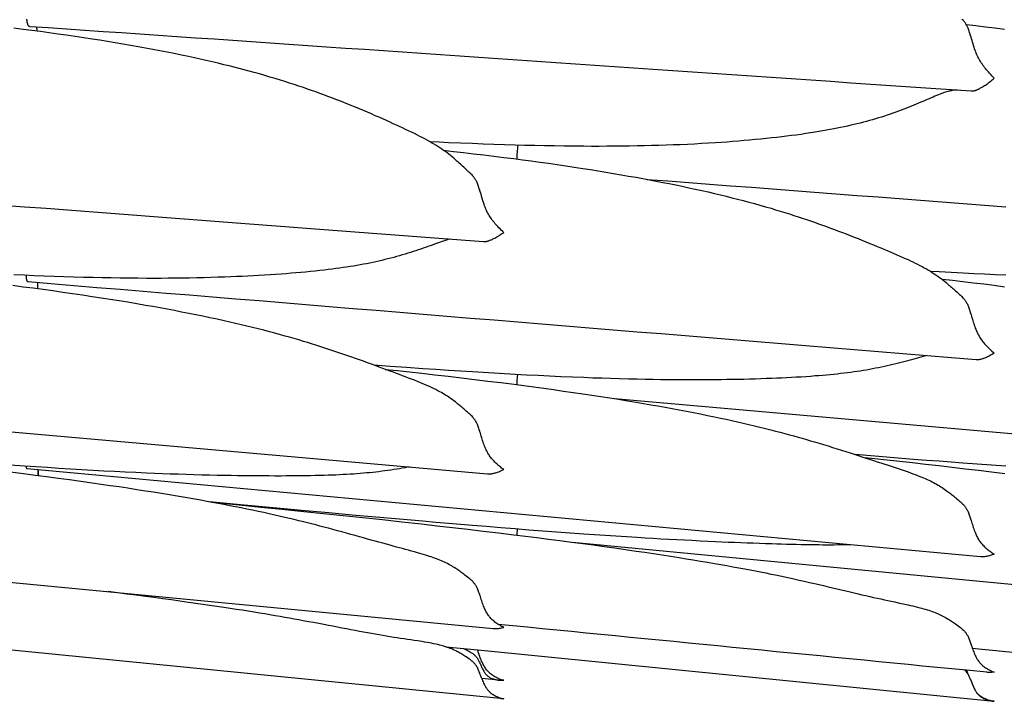
# Model space of a CAD drawing. Units: millimetres. Extents: x 0 to 864, y -76 to 197.
# Drawn here: x 575 to 594, y -38 to -25 of the extents above; entities that cross this region are included whole.
import ezdxf

# ---------------------------------------------------------------- set-up
doc = ezdxf.new("R2010")
doc.units = ezdxf.units.MM
doc.layers.add('Make2D$Visible$Curves', color=7, linetype='Continuous', lineweight=30)

msp = doc.modelspace()

# ---------------------------------------------------------------- linework, layer by layer
at = {"layer": 'Make2D$Visible$Curves', "color": 18, "lineweight": 30, "true_color": 0x000000}
msp.add_line((585.009, -27.415), (585.009, -27.415), dxfattribs=at)
for points in [[(575.083, -24.922), (575.084, -24.936), (575.085, -24.948), (575.087, -24.961), (575.089, -24.972), (575.091, -24.984), (575.093, -24.994), (575.095, -25.004), (575.098, -25.013), (575.1, -25.021), (575.103, -25.029), (575.106, -25.036), (575.11, -25.042), (575.11, -25.042), (575.113, -25.047), (575.116, -25.051), (575.12, -25.055), (575.124, -25.058), (575.127, -25.061), (575.131, -25.063), (575.135, -25.065), (575.14, -25.066), (575.144, -25.067), (575.148, -25.067), (575.148, -25.067), (575.508, -25.092), (575.868, -25.117), (576.229, -25.142), (576.591, -25.166), (576.954, -25.191), (577.317, -25.216), (577.681, -25.241), (578.046, -25.266), (578.412, -25.291), (578.779, -25.316), (579.146, -25.342), (579.515, -25.367), (579.884, -25.392), (580.253, -25.417), (580.624, -25.443), (580.995, -25.468), (581.367, -25.494), (581.74, -25.519), (582.114, -25.545), (582.489, -25.571), (582.864, -25.596), (583.24, -25.622), (583.617, -25.648), (583.995, -25.674), (584.373, -25.7), (584.752, -25.726), (585.133, -25.752), (585.513, -25.778), (585.895, -25.804), (586.277, -25.831), (586.661, -25.857), (587.045, -25.883), (587.43, -25.91), (587.815, -25.936), (588.202, -25.963), (588.589, -25.989), (588.977, -26.016), (589.366, -26.042), (589.755, -26.069), (590.145, -26.096), (590.537, -26.123), (590.929, -26.15), (591.321, -26.177), (591.715, -26.204), (592.109, -26.231), (592.504, -26.258), (592.9, -26.285), (593.297, -26.312), (593.694, -26.339), (593.694, -26.339), (593.702, -26.34), (593.711, -26.34), (593.719, -26.34), (593.728, -26.339), (593.737, -26.338), (593.747, -26.336), (593.757, -26.334), (593.757, -26.334), (593.767, -26.332), (593.777, -26.329), (593.787, -26.325), (593.797, -26.322), (593.808, -26.317), (593.819, -26.313), (593.83, -26.307), (593.842, -26.302), (593.854, -26.296), (593.867, -26.289), (593.88, -26.282), (593.893, -26.274), (593.907, -26.266), (593.921, -26.257), (593.921, -26.257), (593.939, -26.246), (593.957, -26.235), (593.975, -26.223), (593.993, -26.21), (594.012, -26.197), (594.031, -26.184), (594.031, -26.184), (594.05, -26.169), (594.07, -26.155), (594.09, -26.139), (594.109, -26.124), (594.129, -26.107), (594.149, -26.091), (594.149, -26.091), (594.125, -26.067), (594.102, -26.043), (594.078, -26.018), (594.055, -25.992), (594.032, -25.966), (594.032, -25.966), (594.013, -25.945), (593.995, -25.923), (593.977, -25.9), (593.959, -25.878), (593.942, -25.855), (593.925, -25.831), (593.925, -25.831), (593.909, -25.808), (593.893, -25.785), (593.878, -25.761), (593.864, -25.737), (593.85, -25.713), (593.837, -25.689), (593.837, -25.689), (593.825, -25.665), (593.814, -25.641), (593.803, -25.617), (593.793, -25.593), (593.783, -25.568), (593.774, -25.544), (593.774, -25.544), (593.762, -25.511), (593.751, -25.478), (593.741, -25.445), (593.731, -25.413), (593.721, -25.38), (593.712, -25.347), (593.702, -25.315), (593.692, -25.282), (593.683, -25.249), (593.683, -25.249), (593.676, -25.228), (593.67, -25.207), (593.663, -25.186), (593.656, -25.165), (593.648, -25.144), (593.64, -25.123), (593.631, -25.102), (593.631, -25.102), (593.625, -25.088), (593.618, -25.074), (593.612, -25.06), (593.604, -25.047), (593.596, -25.033), (593.588, -25.019), (593.579, -25.006), (593.57, -24.992), (593.56, -24.979), (593.55, -24.966), (593.539, -24.953), (593.539, -24.953), (593.525, -24.938), (593.51, -24.923)], [(574.623, -28.589), (575.045, -28.622), (575.468, -28.654), (575.892, -28.686), (576.316, -28.718), (576.741, -28.751), (577.167, -28.783), (577.593, -28.816), (578.02, -28.848), (578.448, -28.881), (578.877, -28.914), (579.307, -28.946), (579.737, -28.979), (580.168, -29.012), (580.6, -29.045), (581.033, -29.078), (581.466, -29.111), (581.901, -29.144), (582.336, -29.177), (582.771, -29.21), (583.208, -29.244), (583.645, -29.277), (584.083, -29.31), (584.083, -29.31), (584.091, -29.311), (584.091, -29.311), (584.1, -29.311), (584.11, -29.31), (584.12, -29.309), (584.131, -29.308), (584.141, -29.306), (584.152, -29.304), (584.164, -29.301), (584.176, -29.297), (584.188, -29.293), (584.2, -29.289), (584.213, -29.284), (584.227, -29.278), (584.24, -29.272), (584.255, -29.266), (584.255, -29.266), (584.272, -29.257), (584.29, -29.248), (584.308, -29.239), (584.327, -29.229), (584.345, -29.218), (584.364, -29.207), (584.364, -29.207), (584.384, -29.195), (584.403, -29.183), (584.423, -29.17), (584.443, -29.156), (584.463, -29.142), (584.483, -29.128), (584.483, -29.128), (584.459, -29.106), (584.435, -29.084), (584.412, -29.061), (584.389, -29.037), (584.366, -29.013), (584.366, -29.013), (584.347, -28.993), (584.329, -28.972), (584.31, -28.951), (584.293, -28.929), (584.275, -28.908), (584.258, -28.885), (584.258, -28.885), (584.242, -28.863), (584.227, -28.841), (584.212, -28.818), (584.198, -28.795), (584.184, -28.772), (584.171, -28.748), (584.171, -28.748), (584.159, -28.725), (584.147, -28.701), (584.137, -28.677), (584.126, -28.654), (584.117, -28.629), (584.108, -28.605), (584.108, -28.605), (584.096, -28.573), (584.085, -28.54), (584.074, -28.507), (584.064, -28.475), (584.055, -28.442), (584.045, -28.409), (584.036, -28.376), (584.026, -28.343), (584.016, -28.31), (584.016, -28.31), (584.01, -28.289), (584.003, -28.268), (583.996, -28.246), (583.989, -28.225), (583.981, -28.204), (583.973, -28.183), (583.965, -28.162), (583.965, -28.162), (583.958, -28.148), (583.952, -28.134), (583.945, -28.12), (583.938, -28.106), (583.93, -28.092), (583.922, -28.079), (583.913, -28.065), (583.904, -28.052), (583.894, -28.038), (583.884, -28.025), (583.873, -28.013), (583.873, -28.013), (583.859, -27.997), (583.844, -27.982), (583.829, -27.967), (583.813, -27.952), (583.798, -27.938), (583.798, -27.938), (583.771, -27.913), (583.745, -27.888), (583.718, -27.864), (583.718, -27.864), (583.696, -27.843), (583.673, -27.823), (583.651, -27.803), (583.629, -27.783), (583.608, -27.763), (583.585, -27.743), (583.563, -27.723), (583.563, -27.723), (583.532, -27.695), (583.5, -27.668), (583.468, -27.641), (583.436, -27.615), (583.404, -27.589), (583.404, -27.589), (583.369, -27.562), (583.334, -27.536), (583.298, -27.511), (583.262, -27.486), (583.225, -27.461), (583.225, -27.461), (583.185, -27.435), (583.144, -27.409), (583.103, -27.384), (583.061, -27.36), (583.019, -27.335), (583.019, -27.335), (582.973, -27.31), (582.927, -27.284), (582.88, -27.26), (582.832, -27.235), (582.785, -27.211), (582.785, -27.211), (582.727, -27.182), (582.669, -27.153), (582.61, -27.125), (582.551, -27.097), (582.491, -27.069), (582.431, -27.042), (582.37, -27.014), (582.308, -26.986), (582.247, -26.958), (582.247, -26.958), (582.174, -26.926), (582.101, -26.893), (582.027, -26.86), (581.953, -26.828), (581.953, -26.828), (581.876, -26.794), (581.798, -26.761), (581.72, -26.727), (581.641, -26.694), (581.641, -26.694), (581.565, -26.662), (581.489, -26.631), (581.412, -26.6), (581.335, -26.569), (581.257, -26.538), (581.178, -26.507), (581.099, -26.477), (581.02, -26.447), (580.94, -26.417), (580.94, -26.417), (580.86, -26.388), (580.779, -26.359), (580.699, -26.33), (580.617, -26.302), (580.536, -26.274), (580.536, -26.274), (580.446, -26.244), (580.356, -26.214), (580.265, -26.185), (580.174, -26.156), (580.083, -26.127), (580.083, -26.127), (579.981, -26.096), (579.878, -26.066), (579.775, -26.036), (579.671, -26.006), (579.567, -25.978), (579.567, -25.978), (579.469, -25.951), (579.37, -25.924), (579.271, -25.899), (579.171, -25.873), (579.072, -25.848), (578.971, -25.823), (578.971, -25.823), (578.856, -25.795), (578.739, -25.768), (578.623, -25.741), (578.506, -25.715), (578.389, -25.689), (578.271, -25.664), (578.271, -25.664), (578.132, -25.634), (577.992, -25.605), (577.851, -25.577), (577.71, -25.55), (577.569, -25.523), (577.428, -25.496), (577.428, -25.496), (577.279, -25.469), (577.129, -25.443), (576.979, -25.417), (576.829, -25.391), (576.679, -25.366), (576.528, -25.342), (576.378, -25.318), (576.378, -25.318), (576.208, -25.292), (576.039, -25.267), (575.869, -25.242), (575.699, -25.218), (575.529, -25.194), (575.359, -25.171), (575.188, -25.149), (575.017, -25.127), (575.017, -25.127), (574.829, -25.103)], [(575.295, -25.163), (575.294, -25.152), (575.292, -25.142), (575.291, -25.132), (575.289, -25.123), (575.287, -25.114), (575.285, -25.106), (575.283, -25.098), (575.281, -25.092), (575.278, -25.085), (575.278, -25.085), (575.276, -25.08), (575.273, -25.076)], [(594.35, -25.127), (594.162, -25.103), (593.974, -25.08), (593.786, -25.057), (593.598, -25.035)], [(587.31, -28.083), (587.72, -28.114), (588.13, -28.146), (588.541, -28.177), (588.953, -28.208), (589.366, -28.24), (589.779, -28.271), (590.194, -28.303), (590.609, -28.334), (591.024, -28.366), (591.441, -28.398), (591.858, -28.43), (592.276, -28.461), (592.695, -28.493), (593.115, -28.525), (593.535, -28.557), (593.956, -28.589), (594.378, -28.622)], [(594.35, -30.205), (594.146, -30.178), (593.941, -30.152), (593.737, -30.127), (593.532, -30.102), (593.327, -30.078), (593.122, -30.054)], [(567.334, -32.406), (584.166, -33.887), (584.166, -33.887), (584.178, -33.888), (584.189, -33.888), (584.202, -33.888), (584.214, -33.887), (584.227, -33.886), (584.241, -33.885), (584.255, -33.882), (584.255, -33.882), (584.272, -33.879), (584.29, -33.875), (584.308, -33.871), (584.327, -33.866), (584.345, -33.86), (584.364, -33.854), (584.364, -33.854), (584.384, -33.847), (584.403, -33.839), (584.423, -33.831), (584.443, -33.822), (584.463, -33.812), (584.483, -33.802), (584.483, -33.802), (584.463, -33.788), (584.443, -33.773), (584.424, -33.758), (584.404, -33.743), (584.385, -33.727), (584.366, -33.71), (584.366, -33.71), (584.347, -33.693), (584.329, -33.675), (584.311, -33.657), (584.293, -33.639), (584.275, -33.62), (584.258, -33.601), (584.258, -33.601), (584.245, -33.584), (584.231, -33.567), (584.218, -33.55), (584.206, -33.533), (584.194, -33.515), (584.182, -33.497), (584.171, -33.478), (584.171, -33.478), (584.159, -33.457), (584.148, -33.435), (584.137, -33.413), (584.127, -33.39), (584.117, -33.368), (584.108, -33.345), (584.108, -33.345), (584.097, -33.317), (584.087, -33.289), (584.077, -33.261), (584.068, -33.232), (584.059, -33.204), (584.051, -33.175), (584.042, -33.146), (584.034, -33.118), (584.025, -33.089), (584.016, -33.06), (584.016, -33.06), (584.01, -33.039), (584.003, -33.018), (583.996, -32.997), (583.989, -32.976), (583.981, -32.955), (583.973, -32.935), (583.965, -32.914), (583.965, -32.914), (583.958, -32.901), (583.952, -32.887), (583.945, -32.873), (583.938, -32.86), (583.93, -32.846), (583.922, -32.833), (583.913, -32.82), (583.904, -32.807), (583.894, -32.794), (583.884, -32.781), (583.873, -32.769), (583.873, -32.769), (583.859, -32.754), (583.844, -32.739), (583.829, -32.725), (583.813, -32.711), (583.798, -32.697), (583.798, -32.697), (583.771, -32.673), (583.745, -32.65), (583.718, -32.626), (583.718, -32.626), (583.698, -32.609), (583.679, -32.592), (583.659, -32.576), (583.64, -32.56), (583.621, -32.544), (583.602, -32.528), (583.582, -32.512), (583.563, -32.496), (583.563, -32.496), (583.531, -32.471), (583.5, -32.447), (583.468, -32.424), (583.436, -32.401), (583.404, -32.379), (583.404, -32.379), (583.374, -32.359), (583.345, -32.341), (583.315, -32.323), (583.285, -32.305), (583.255, -32.287), (583.224, -32.27), (583.224, -32.27), (583.184, -32.249), (583.143, -32.228), (583.102, -32.207), (583.06, -32.187), (583.018, -32.167), (583.018, -32.167), (582.972, -32.147), (582.926, -32.126), (582.879, -32.106), (582.832, -32.087), (582.784, -32.067), (582.784, -32.067), (582.727, -32.044), (582.668, -32.021), (582.61, -31.999), (582.55, -31.976), (582.491, -31.954), (582.43, -31.931), (582.37, -31.909), (582.309, -31.886), (582.247, -31.863), (582.247, -31.863), (582.174, -31.837), (582.101, -31.81), (582.027, -31.782), (581.953, -31.755), (581.953, -31.755), (581.876, -31.727), (581.798, -31.699), (581.72, -31.67), (581.641, -31.642), (581.641, -31.642), (581.565, -31.615), (581.489, -31.588), (581.412, -31.561), (581.335, -31.534), (581.257, -31.508), (581.178, -31.481), (581.099, -31.455), (581.02, -31.428), (580.94, -31.402), (580.94, -31.402), (580.86, -31.376), (580.779, -31.351), (580.699, -31.326), (580.617, -31.301), (580.536, -31.276), (580.536, -31.276), (580.446, -31.249), (580.356, -31.223), (580.266, -31.197), (580.175, -31.171), (580.083, -31.146), (580.083, -31.146), (579.975, -31.116), (579.866, -31.087), (579.756, -31.059), (579.646, -31.03), (579.535, -31.003), (579.424, -30.976), (579.312, -30.949), (579.2, -30.923), (579.087, -30.897), (578.973, -30.871), (578.973, -30.871), (578.835, -30.841), (578.696, -30.811), (578.557, -30.782), (578.418, -30.753), (578.278, -30.725), (578.137, -30.698), (577.996, -30.671), (577.855, -30.644), (577.713, -30.618), (577.571, -30.592), (577.428, -30.567), (577.428, -30.567), (577.254, -30.537), (577.079, -30.507), (576.904, -30.479), (576.729, -30.45), (576.553, -30.423), (576.377, -30.396), (576.377, -30.396), (576.184, -30.367), (575.99, -30.338), (575.796, -30.31), (575.602, -30.283), (575.407, -30.256), (575.213, -30.23), (575.018, -30.205), (575.018, -30.205), (574.813, -30.178)], [(586.667, -32.406), (603.499, -33.887)], [(594.354, -33.889), (594.095, -33.856), (593.836, -33.825), (593.576, -33.793), (593.316, -33.763), (593.056, -33.732), (592.796, -33.702), (592.535, -33.673), (592.535, -33.673), (592.224, -33.639), (591.913, -33.605), (591.602, -33.571)], [(566.505, -35.234), (584.273, -36.936), (584.273, -36.936), (584.291, -36.938), (584.309, -36.938), (584.327, -36.938), (584.345, -36.938), (584.364, -36.936), (584.364, -36.936), (584.384, -36.935), (584.403, -36.932), (584.423, -36.929), (584.443, -36.925), (584.463, -36.92), (584.483, -36.915), (584.483, -36.915), (584.463, -36.906), (584.443, -36.896), (584.424, -36.885), (584.404, -36.874), (584.385, -36.862), (584.366, -36.85), (584.366, -36.85), (584.347, -36.837), (584.329, -36.823), (584.311, -36.809), (584.293, -36.795), (584.275, -36.78), (584.258, -36.764), (584.258, -36.764), (584.245, -36.75), (584.231, -36.737), (584.218, -36.722), (584.206, -36.708), (584.194, -36.693), (584.182, -36.677), (584.171, -36.661), (584.171, -36.661), (584.161, -36.646), (584.151, -36.629), (584.141, -36.613), (584.132, -36.596), (584.124, -36.579), (584.115, -36.562), (584.108, -36.544), (584.108, -36.544), (584.097, -36.519), (584.087, -36.494), (584.077, -36.468), (584.068, -36.442), (584.059, -36.416), (584.051, -36.389), (584.042, -36.363), (584.034, -36.336), (584.025, -36.309), (584.016, -36.282), (584.016, -36.282), (584.01, -36.263), (584.003, -36.243), (583.996, -36.224), (583.989, -36.204), (583.981, -36.185), (583.973, -36.166), (583.964, -36.146), (583.964, -36.146), (583.958, -36.134), (583.952, -36.121), (583.945, -36.109), (583.938, -36.096), (583.93, -36.084), (583.922, -36.071), (583.913, -36.059), (583.904, -36.047), (583.894, -36.035), (583.884, -36.023), (583.873, -36.012), (583.873, -36.012), (583.859, -35.998), (583.844, -35.985), (583.829, -35.972), (583.813, -35.959), (583.798, -35.946), (583.798, -35.946), (583.771, -35.924), (583.745, -35.903), (583.718, -35.882), (583.718, -35.882), (583.698, -35.867), (583.679, -35.852), (583.659, -35.838), (583.64, -35.823), (583.621, -35.809), (583.602, -35.796), (583.582, -35.782), (583.563, -35.769), (583.563, -35.769), (583.537, -35.751), (583.51, -35.735), (583.484, -35.719), (583.458, -35.703), (583.431, -35.688), (583.404, -35.673), (583.404, -35.673), (583.375, -35.658), (583.345, -35.643), (583.316, -35.629), (583.286, -35.616), (583.255, -35.603), (583.224, -35.59), (583.224, -35.59), (583.191, -35.576), (583.157, -35.563), (583.123, -35.551), (583.088, -35.538), (583.053, -35.526), (583.018, -35.514), (583.018, -35.514), (582.972, -35.5), (582.926, -35.485), (582.879, -35.471), (582.831, -35.457), (582.783, -35.443), (582.783, -35.443), (582.726, -35.427), (582.668, -35.41), (582.609, -35.394), (582.549, -35.378), (582.489, -35.362), (582.429, -35.346), (582.368, -35.33), (582.307, -35.313), (582.245, -35.297), (582.245, -35.297), (582.172, -35.277), (582.099, -35.257), (582.026, -35.237), (581.952, -35.216), (581.952, -35.216), (581.875, -35.195), (581.797, -35.173), (581.719, -35.151), (581.641, -35.129), (581.641, -35.129), (581.555, -35.105), (581.47, -35.081), (581.383, -35.057), (581.296, -35.033), (581.208, -35.009), (581.12, -34.985), (581.03, -34.962), (580.94, -34.938), (580.94, -34.938), (580.86, -34.917), (580.78, -34.896), (580.699, -34.875), (580.618, -34.855), (580.536, -34.834), (580.536, -34.834), (580.446, -34.812), (580.356, -34.79), (580.266, -34.769), (580.174, -34.747), (580.083, -34.726), (580.083, -34.726), (579.974, -34.701), (579.865, -34.677), (579.755, -34.653), (579.645, -34.629), (579.534, -34.606), (579.423, -34.583), (579.311, -34.56), (579.199, -34.538), (579.085, -34.516), (578.972, -34.494), (578.972, -34.494), (578.82, -34.465), (578.667, -34.437), (578.514, -34.409), (578.361, -34.382), (578.207, -34.355), (578.052, -34.329), (577.897, -34.303), (577.741, -34.277), (577.584, -34.252), (577.427, -34.227), (577.427, -34.227), (577.253, -34.2), (577.079, -34.173), (576.905, -34.147), (576.73, -34.121), (576.554, -34.095), (576.378, -34.07), (576.378, -34.07), (576.153, -34.039), (575.928, -34.008), (575.702, -33.977), (575.475, -33.947), (575.249, -33.918), (575.021, -33.889), (575.021, -33.889), (574.762, -33.856)], [(575.311, -33.81), (575.309, -33.835), (575.309, -33.835), (575.308, -33.858), (575.306, -33.881), (575.305, -33.903), (575.304, -33.925)], [(575.323, -33.927), (575.322, -33.921), (575.322, -33.921), (575.32, -33.909), (575.318, -33.897), (575.316, -33.885), (575.315, -33.873), (575.313, -33.861), (575.311, -33.849), (575.309, -33.837), (575.308, -33.824), (575.306, -33.81)], [(585.838, -35.234), (603.606, -36.936)], [(584.389, -37.955), (584.051, -37.921), (584.051, -37.921), (584.039, -37.89), (584.028, -37.859), (584.016, -37.827), (584.016, -37.827), (584.01, -37.81), (584.003, -37.793), (583.996, -37.776), (583.989, -37.759), (583.981, -37.742), (583.973, -37.725), (583.964, -37.708), (583.964, -37.708), (583.958, -37.697), (583.952, -37.686), (583.945, -37.675), (583.938, -37.664), (583.93, -37.653), (583.922, -37.642), (583.913, -37.631), (583.904, -37.621), (583.894, -37.611), (583.883, -37.6), (583.873, -37.59), (583.873, -37.59), (583.858, -37.579), (583.844, -37.567), (583.829, -37.556), (583.813, -37.544), (583.798, -37.533), (583.798, -37.533), (583.771, -37.515), (583.745, -37.497), (583.718, -37.48), (583.718, -37.48), (583.698, -37.467), (583.679, -37.455), (583.659, -37.443), (583.64, -37.431), (583.621, -37.42), (583.602, -37.41), (583.582, -37.399), (583.563, -37.389), (583.563, -37.389), (583.537, -37.375), (583.51, -37.363), (583.484, -37.351), (583.458, -37.34), (583.431, -37.329), (583.404, -37.319), (583.404, -37.319), (583.375, -37.309), (583.345, -37.299), (583.316, -37.29), (583.286, -37.281), (583.255, -37.273), (583.225, -37.265), (583.225, -37.265), (583.184, -37.255), (583.144, -37.246), (583.103, -37.237), (583.061, -37.228), (583.018, -37.22), (583.018, -37.22), (582.973, -37.212), (582.926, -37.204), (582.88, -37.196), (582.832, -37.189), (582.784, -37.181), (582.784, -37.181), (582.72, -37.171), (582.654, -37.161), (582.588, -37.152), (582.521, -37.142), (582.453, -37.132), (582.385, -37.121), (582.316, -37.111), (582.247, -37.1), (582.247, -37.1), (582.174, -37.088), (582.101, -37.076), (582.027, -37.063), (581.953, -37.05), (581.953, -37.05), (581.876, -37.036), (581.798, -37.022), (581.72, -37.008), (581.641, -36.993), (581.641, -36.993), (581.556, -36.977), (581.47, -36.96), (581.383, -36.944), (581.296, -36.927), (581.208, -36.91), (581.119, -36.893), (581.029, -36.876), (580.939, -36.859), (580.939, -36.859), (580.839, -36.84), (580.738, -36.821), (580.637, -36.802), (580.535, -36.783), (580.535, -36.783), (580.445, -36.766), (580.355, -36.75), (580.265, -36.734), (580.174, -36.718), (580.082, -36.702), (580.082, -36.702), (579.98, -36.684), (579.878, -36.667), (579.775, -36.65), (579.671, -36.633), (579.567, -36.616), (579.567, -36.616), (579.449, -36.597), (579.33, -36.578), (579.211, -36.559), (579.091, -36.541), (578.971, -36.523), (578.971, -36.523), (578.832, -36.502), (578.693, -36.481), (578.553, -36.461), (578.412, -36.441), (578.271, -36.421), (578.271, -36.421), (578.103, -36.397), (577.935, -36.374), (577.767, -36.351), (577.597, -36.328), (577.427, -36.305), (577.427, -36.305), (577.244, -36.281), (577.06, -36.257), (576.875, -36.233), (576.691, -36.21)], [(583.341, -37.298), (583.971, -37.36), (583.971, -37.36), (594.142, -38.371), (594.142, -38.371), (594.149, -38.372), (594.149, -38.372), (594.129, -38.369), (594.109, -38.366), (594.09, -38.362), (594.07, -38.358), (594.05, -38.353), (594.031, -38.347), (594.031, -38.347), (594.012, -38.341), (593.993, -38.334), (593.975, -38.326), (593.957, -38.318), (593.939, -38.309), (593.921, -38.299), (593.921, -38.299), (593.906, -38.29), (593.891, -38.28), (593.877, -38.27), (593.863, -38.26), (593.85, -38.249), (593.837, -38.237), (593.825, -38.225), (593.813, -38.212), (593.801, -38.199)], [(583.694, -37.333), (583.706, -37.339), (583.718, -37.345), (583.718, -37.345), (583.745, -37.358), (583.772, -37.372), (583.798, -37.386), (583.798, -37.386), (583.814, -37.395), (583.829, -37.403), (583.844, -37.413), (583.859, -37.422), (583.873, -37.431), (583.873, -37.431), (583.885, -37.44), (583.896, -37.449), (583.907, -37.458), (583.917, -37.468), (583.926, -37.477), (583.935, -37.487), (583.943, -37.497), (583.951, -37.506), (583.958, -37.516), (583.964, -37.526), (583.964, -37.526), (583.973, -37.54), (583.981, -37.554), (583.989, -37.568), (583.996, -37.582), (584.003, -37.596), (584.01, -37.61), (584.016, -37.624), (584.016, -37.624), (584.024, -37.641), (584.032, -37.659), (584.04, -37.676), (584.048, -37.693), (584.055, -37.71), (584.063, -37.727), (584.071, -37.743), (584.08, -37.759), (584.089, -37.775), (584.098, -37.79), (584.107, -37.805), (584.107, -37.805), (584.115, -37.816), (584.123, -37.827), (584.132, -37.837), (584.141, -37.847), (584.15, -37.857), (584.16, -37.866), (584.171, -37.875), (584.171, -37.875), (584.182, -37.884), (584.194, -37.892), (584.206, -37.899), (584.218, -37.906), (584.231, -37.913), (584.245, -37.919), (584.258, -37.924), (584.258, -37.924), (584.275, -37.93), (584.293, -37.936), (584.31, -37.941), (584.329, -37.945), (584.347, -37.949), (584.366, -37.952), (584.366, -37.952), (584.377, -37.953), (584.389, -37.955), (584.389, -37.955), (584.392, -37.955), (584.392, -37.955), (584.41, -37.956), (584.428, -37.957), (584.446, -37.958), (584.464, -37.958), (584.483, -37.957), (584.483, -37.957), (584.463, -37.952), (584.443, -37.946), (584.423, -37.939), (584.403, -37.932), (584.384, -37.924), (584.364, -37.916), (584.364, -37.916), (584.345, -37.907), (584.327, -37.897), (584.308, -37.887), (584.29, -37.876), (584.272, -37.865), (584.255, -37.853), (584.255, -37.853), (584.24, -37.841), (584.225, -37.829), (584.21, -37.817), (584.196, -37.804), (584.183, -37.791), (584.17, -37.778), (584.158, -37.763), (584.146, -37.749), (584.134, -37.734), (584.123, -37.718), (584.112, -37.701), (584.101, -37.684), (584.091, -37.666), (584.091, -37.666), (584.08, -37.646), (584.069, -37.624), (584.059, -37.603), (584.049, -37.581), (584.039, -37.558), (584.03, -37.536), (584.021, -37.513), (584.013, -37.49), (584.005, -37.467), (583.997, -37.444), (583.989, -37.421), (583.989, -37.421), (583.98, -37.391), (583.971, -37.36)], [(593.716, -37.323), (603.749, -38.319)], [(593.633, -37.844), (593.641, -37.859), (593.649, -37.874), (593.656, -37.89), (593.663, -37.905), (593.67, -37.92), (593.676, -37.935), (593.683, -37.951), (593.683, -37.951), (593.691, -37.97), (593.699, -37.99), (593.706, -38.01), (593.714, -38.029), (593.722, -38.048), (593.73, -38.067), (593.738, -38.086), (593.746, -38.104), (593.755, -38.122), (593.764, -38.14), (593.774, -38.157), (593.774, -38.157), (593.782, -38.17), (593.79, -38.183), (593.799, -38.196), (593.808, -38.208), (593.817, -38.219), (593.827, -38.231), (593.837, -38.242), (593.837, -38.242), (593.848, -38.252), (593.86, -38.262), (593.872, -38.272), (593.885, -38.281), (593.898, -38.29), (593.911, -38.298), (593.925, -38.306), (593.925, -38.306), (593.942, -38.315), (593.959, -38.323), (593.977, -38.331), (593.995, -38.338), (594.014, -38.344), (594.032, -38.35), (594.032, -38.35), (594.05, -38.355), (594.068, -38.359), (594.086, -38.363), (594.105, -38.366), (594.123, -38.369), (594.142, -38.371)]]:
    msp.add_lwpolyline(points, dxfattribs=at)
at = {"layer": 'Make2D$Visible$Curves', "color": 18, "lineweight": 30, "true_color": 0x000000, "extrusion": (0, 0, -1)}
for points in [[(-593.418, -26.32), (-593.397, -26.322), (-593.397, -26.322), (-593.377, -26.324), (-593.357, -26.326), (-593.337, -26.328), (-593.317, -26.331), (-593.317, -26.331), (-593.298, -26.335), (-593.279, -26.339), (-593.259, -26.343), (-593.24, -26.348), (-593.24, -26.348), (-593.214, -26.356), (-593.188, -26.364), (-593.162, -26.372), (-593.136, -26.382), (-593.109, -26.391), (-593.082, -26.402), (-593.082, -26.402), (-593.048, -26.416), (-593.013, -26.43), (-592.978, -26.445), (-592.942, -26.46), (-592.906, -26.476), (-592.906, -26.476), (-592.866, -26.493), (-592.825, -26.511), (-592.785, -26.528), (-592.743, -26.546), (-592.701, -26.564), (-592.701, -26.564), (-592.655, -26.584), (-592.609, -26.603), (-592.562, -26.622), (-592.515, -26.641), (-592.467, -26.661), (-592.467, -26.661), (-592.416, -26.681), (-592.365, -26.7), (-592.313, -26.72), (-592.26, -26.74), (-592.207, -26.759), (-592.207, -26.759), (-592.152, -26.778), (-592.096, -26.798), (-592.04, -26.817), (-591.984, -26.835), (-591.927, -26.854), (-591.927, -26.854), (-591.869, -26.872), (-591.81, -26.89), (-591.752, -26.907), (-591.692, -26.924), (-591.633, -26.94), (-591.633, -26.94), (-591.571, -26.957), (-591.509, -26.973), (-591.447, -26.988), (-591.384, -27.004), (-591.321, -27.018), (-591.321, -27.018), (-591.255, -27.033), (-591.188, -27.048), (-591.121, -27.062), (-591.054, -27.076), (-590.986, -27.089), (-590.986, -27.089), (-590.914, -27.103), (-590.841, -27.116), (-590.768, -27.129), (-590.695, -27.141), (-590.621, -27.154), (-590.621, -27.154), (-590.528, -27.168), (-590.435, -27.182), (-590.341, -27.196), (-590.247, -27.209), (-590.152, -27.221), (-590.056, -27.233), (-589.96, -27.245), (-589.863, -27.256), (-589.765, -27.267), (-589.765, -27.267), (-589.657, -27.279), (-589.548, -27.29), (-589.438, -27.3), (-589.329, -27.311), (-589.218, -27.32), (-589.107, -27.33), (-588.995, -27.339), (-588.883, -27.347), (-588.77, -27.355), (-588.657, -27.363), (-588.657, -27.363), (-588.519, -27.371), (-588.38, -27.379), (-588.241, -27.387), (-588.102, -27.393), (-587.962, -27.4), (-587.822, -27.405), (-587.681, -27.41), (-587.54, -27.415), (-587.398, -27.418), (-587.256, -27.422), (-587.113, -27.425), (-587.113, -27.425), (-586.964, -27.427), (-586.815, -27.429), (-586.665, -27.43), (-586.515, -27.431), (-586.365, -27.432), (-586.215, -27.432), (-586.064, -27.431), (-586.064, -27.431), (-585.871, -27.43), (-585.677, -27.427), (-585.484, -27.425), (-585.29, -27.421), (-585.096, -27.417), (-584.902, -27.413), (-584.707, -27.407), (-584.707, -27.407), (-584.497, -27.401), (-584.287, -27.394), (-584.077, -27.387), (-583.867, -27.379), (-583.867, -27.379), (-583.632, -27.37), (-583.397, -27.36), (-583.397, -27.36), (-583.215, -27.352), (-583.033, -27.343)], [(-583.295, -27.509), (-583.494, -27.531), (-583.693, -27.554), (-583.891, -27.577), (-584.089, -27.601), (-584.288, -27.625), (-584.486, -27.65), (-584.684, -27.675), (-584.684, -27.675), (-584.855, -27.697), (-585.025, -27.72), (-585.195, -27.743), (-585.365, -27.767), (-585.535, -27.791), (-585.705, -27.816), (-585.874, -27.842), (-586.044, -27.868), (-586.044, -27.868), (-586.194, -27.891), (-586.345, -27.915), (-586.496, -27.94), (-586.646, -27.965), (-586.795, -27.991), (-586.945, -28.017), (-587.094, -28.043), (-587.094, -28.043), (-587.225, -28.067), (-587.356, -28.092), (-587.486, -28.116), (-587.616, -28.142), (-587.745, -28.167), (-587.874, -28.193), (-588.002, -28.22), (-588.131, -28.247), (-588.258, -28.275), (-588.386, -28.303), (-588.513, -28.332), (-588.639, -28.362), (-588.639, -28.362), (-588.753, -28.389), (-588.866, -28.416), (-588.978, -28.444), (-589.09, -28.472), (-589.201, -28.501), (-589.312, -28.53), (-589.422, -28.56), (-589.532, -28.591), (-589.641, -28.622), (-589.75, -28.653), (-589.75, -28.653), (-589.841, -28.681), (-589.932, -28.708), (-590.023, -28.736), (-590.113, -28.764), (-590.202, -28.793), (-590.202, -28.793), (-590.284, -28.82), (-590.365, -28.846), (-590.446, -28.874), (-590.526, -28.901), (-590.606, -28.929), (-590.606, -28.929), (-590.686, -28.957), (-590.766, -28.986), (-590.845, -29.014), (-590.923, -29.043), (-591.001, -29.072), (-591.079, -29.101), (-591.156, -29.131), (-591.232, -29.16), (-591.308, -29.19), (-591.308, -29.19), (-591.387, -29.221), (-591.465, -29.252), (-591.542, -29.284), (-591.62, -29.315), (-591.62, -29.315), (-591.694, -29.345), (-591.767, -29.375), (-591.841, -29.405), (-591.913, -29.435), (-591.913, -29.435), (-591.975, -29.461), (-592.036, -29.486), (-592.097, -29.512), (-592.157, -29.537), (-592.217, -29.563), (-592.276, -29.588), (-592.335, -29.614), (-592.393, -29.64), (-592.451, -29.666), (-592.451, -29.666), (-592.498, -29.688), (-592.546, -29.711), (-592.593, -29.734), (-592.639, -29.757), (-592.685, -29.78), (-592.685, -29.78), (-592.727, -29.802), (-592.769, -29.825), (-592.81, -29.848), (-592.851, -29.871), (-592.891, -29.896), (-592.891, -29.896), (-592.928, -29.918), (-592.964, -29.942), (-593, -29.966), (-593.035, -29.99), (-593.07, -30.015), (-593.07, -30.015), (-593.102, -30.04), (-593.135, -30.064), (-593.166, -30.09), (-593.198, -30.115), (-593.229, -30.142), (-593.229, -30.142), (-593.249, -30.159), (-593.268, -30.176), (-593.288, -30.192), (-593.307, -30.209), (-593.326, -30.226), (-593.345, -30.244), (-593.365, -30.261), (-593.385, -30.279), (-593.385, -30.279), (-593.411, -30.303), (-593.438, -30.327), (-593.464, -30.351), (-593.464, -30.351), (-593.48, -30.366), (-593.495, -30.381), (-593.51, -30.395), (-593.525, -30.41), (-593.539, -30.426), (-593.539, -30.426), (-593.55, -30.438), (-593.56, -30.451), (-593.57, -30.464), (-593.579, -30.478), (-593.588, -30.491), (-593.596, -30.505), (-593.604, -30.519), (-593.612, -30.532), (-593.618, -30.546), (-593.625, -30.56), (-593.631, -30.574), (-593.631, -30.574), (-593.64, -30.595), (-593.648, -30.616), (-593.656, -30.637), (-593.663, -30.658), (-593.67, -30.679), (-593.676, -30.701), (-593.683, -30.722), (-593.683, -30.722), (-593.692, -30.751), (-593.7, -30.781), (-593.709, -30.81), (-593.717, -30.839), (-593.726, -30.869), (-593.735, -30.898), (-593.744, -30.927), (-593.753, -30.956), (-593.763, -30.985), (-593.774, -31.014), (-593.774, -31.014), (-593.783, -31.038), (-593.793, -31.061), (-593.803, -31.084), (-593.814, -31.107), (-593.825, -31.13), (-593.837, -31.153), (-593.837, -31.153), (-593.851, -31.176), (-593.864, -31.198), (-593.879, -31.22), (-593.893, -31.242), (-593.909, -31.263), (-593.925, -31.284), (-593.925, -31.284), (-593.942, -31.305), (-593.959, -31.326), (-593.977, -31.346), (-593.995, -31.366), (-594.014, -31.385), (-594.032, -31.404), (-594.032, -31.404), (-594.055, -31.426), (-594.078, -31.448), (-594.102, -31.469), (-594.125, -31.489), (-594.149, -31.508), (-594.149, -31.508), (-594.129, -31.521), (-594.109, -31.533), (-594.09, -31.544), (-594.07, -31.555), (-594.05, -31.565), (-594.031, -31.575), (-594.031, -31.575), (-594.012, -31.584), (-593.993, -31.592), (-593.975, -31.6), (-593.957, -31.607), (-593.939, -31.614), (-593.921, -31.62), (-593.921, -31.62), (-593.907, -31.624), (-593.894, -31.628), (-593.88, -31.632), (-593.868, -31.635), (-593.855, -31.637), (-593.843, -31.639), (-593.832, -31.641), (-593.821, -31.641), (-593.81, -31.642), (-593.799, -31.642), (-593.789, -31.641), (-593.789, -31.641), (-593.307, -31.602), (-592.826, -31.562), (-592.346, -31.523), (-591.866, -31.483), (-591.387, -31.444), (-590.909, -31.405), (-590.431, -31.365), (-589.955, -31.326), (-589.479, -31.287), (-589.004, -31.248), (-588.53, -31.209), (-588.056, -31.17), (-587.583, -31.131), (-587.112, -31.092), (-586.64, -31.054), (-586.17, -31.015), (-585.7, -30.976), (-585.231, -30.938), (-584.763, -30.899), (-584.296, -30.861), (-583.83, -30.823), (-583.364, -30.784), (-582.899, -30.746), (-582.435, -30.708), (-581.971, -30.67), (-581.509, -30.632), (-581.047, -30.594), (-580.586, -30.556), (-580.125, -30.518), (-579.666, -30.48), (-579.207, -30.443), (-578.749, -30.405), (-578.292, -30.368), (-577.835, -30.33), (-577.379, -30.293), (-576.925, -30.255), (-576.47, -30.218), (-576.017, -30.181), (-575.564, -30.143), (-575.113, -30.106), (-575.113, -30.106), (-575.11, -30.106), (-575.11, -30.106), (-575.107, -30.105), (-575.104, -30.103), (-575.101, -30.1), (-575.098, -30.097), (-575.096, -30.093), (-575.094, -30.088), (-575.092, -30.083), (-575.09, -30.077), (-575.088, -30.071), (-575.086, -30.064), (-575.085, -30.056), (-575.084, -30.048), (-575.083, -30.039), (-575.082, -30.03), (-575.081, -30.02), (-575.08, -30.01), (-575.08, -29.999), (-575.079, -29.988), (-575.079, -29.976)], [(-583.42, -29.26), (-583.416, -29.261), (-583.416, -29.261), (-583.387, -29.27), (-583.358, -29.279), (-583.329, -29.289), (-583.3, -29.299), (-583.27, -29.309), (-583.239, -29.32), (-583.239, -29.32), (-583.199, -29.334), (-583.159, -29.348), (-583.118, -29.363), (-583.077, -29.378), (-583.035, -29.393), (-583.035, -29.393), (-582.989, -29.409), (-582.943, -29.425), (-582.896, -29.441), (-582.849, -29.457), (-582.801, -29.474), (-582.801, -29.474), (-582.75, -29.49), (-582.698, -29.507), (-582.646, -29.524), (-582.594, -29.54), (-582.541, -29.556), (-582.541, -29.556), (-582.486, -29.573), (-582.43, -29.589), (-582.374, -29.605), (-582.317, -29.621), (-582.261, -29.636), (-582.261, -29.636), (-582.202, -29.651), (-582.144, -29.665), (-582.085, -29.68), (-582.026, -29.693), (-581.966, -29.707), (-581.966, -29.707), (-581.905, -29.72), (-581.843, -29.733), (-581.78, -29.745), (-581.718, -29.757), (-581.655, -29.769), (-581.655, -29.769), (-581.588, -29.78), (-581.522, -29.792), (-581.455, -29.802), (-581.387, -29.813), (-581.32, -29.823), (-581.32, -29.823), (-581.247, -29.833), (-581.175, -29.843), (-581.102, -29.853), (-581.028, -29.862), (-580.954, -29.871), (-580.954, -29.871), (-580.861, -29.881), (-580.768, -29.891), (-580.674, -29.901), (-580.58, -29.91), (-580.485, -29.919), (-580.389, -29.927), (-580.293, -29.935), (-580.196, -29.943), (-580.099, -29.95), (-580.099, -29.95), (-579.99, -29.958), (-579.881, -29.965), (-579.772, -29.972), (-579.662, -29.978), (-579.552, -29.984), (-579.44, -29.99), (-579.329, -29.996), (-579.217, -30.001), (-579.104, -30.005), (-578.991, -30.01), (-578.991, -30.01), (-578.852, -30.014), (-578.714, -30.019), (-578.575, -30.022), (-578.436, -30.025), (-578.296, -30.028), (-578.155, -30.03), (-578.015, -30.032), (-577.873, -30.033), (-577.732, -30.034), (-577.589, -30.034), (-577.447, -30.034), (-577.447, -30.034), (-577.273, -30.033), (-577.098, -30.031), (-576.924, -30.029), (-576.749, -30.026), (-576.573, -30.023), (-576.397, -30.019), (-576.397, -30.019), (-576.204, -30.015), (-576.011, -30.009), (-575.817, -30.003), (-575.624, -29.997), (-575.429, -29.99), (-575.235, -29.982), (-575.04, -29.974), (-575.04, -29.974), (-574.831, -29.965)], [(-594.373, -29.974), (-594.164, -29.965), (-593.954, -29.955), (-593.743, -29.945), (-593.533, -29.935), (-593.533, -29.935), (-593.299, -29.922), (-593.064, -29.909), (-593.064, -29.909), (-592.898, -29.9)], [(-592.791, -31.559), (-592.746, -31.572), (-592.701, -31.585), (-592.701, -31.585), (-592.655, -31.598), (-592.609, -31.612), (-592.563, -31.625), (-592.515, -31.638), (-592.467, -31.652), (-592.467, -31.652), (-592.416, -31.666), (-592.365, -31.679), (-592.313, -31.693), (-592.261, -31.707), (-592.208, -31.72), (-592.208, -31.72), (-592.153, -31.734), (-592.097, -31.747), (-592.041, -31.76), (-591.985, -31.772), (-591.928, -31.785), (-591.928, -31.785), (-591.87, -31.797), (-591.811, -31.808), (-591.752, -31.819), (-591.693, -31.83), (-591.633, -31.841), (-591.633, -31.841), (-591.571, -31.851), (-591.509, -31.861), (-591.447, -31.87), (-591.384, -31.879), (-591.321, -31.888), (-591.321, -31.888), (-591.255, -31.896), (-591.188, -31.905), (-591.121, -31.912), (-591.054, -31.92), (-590.986, -31.927), (-590.986, -31.927), (-590.914, -31.934), (-590.841, -31.941), (-590.768, -31.947), (-590.694, -31.954), (-590.62, -31.959), (-590.62, -31.959), (-590.527, -31.966), (-590.434, -31.973), (-590.34, -31.979), (-590.246, -31.984), (-590.151, -31.989), (-590.055, -31.994), (-589.959, -31.999), (-589.862, -32.003), (-589.764, -32.007), (-589.764, -32.007), (-589.656, -32.011), (-589.547, -32.015), (-589.438, -32.019), (-589.328, -32.022), (-589.217, -32.025), (-589.106, -32.027), (-588.995, -32.03), (-588.882, -32.031), (-588.77, -32.033), (-588.656, -32.034), (-588.656, -32.034), (-588.505, -32.036), (-588.352, -32.037), (-588.199, -32.037), (-588.046, -32.037), (-587.892, -32.036), (-587.737, -32.034), (-587.582, -32.033), (-587.426, -32.03), (-587.27, -32.028), (-587.113, -32.024), (-587.113, -32.024), (-586.939, -32.02), (-586.764, -32.016), (-586.59, -32.01), (-586.415, -32.005), (-586.239, -31.999), (-586.063, -31.992), (-586.063, -31.992), (-585.838, -31.983), (-585.612, -31.973), (-585.386, -31.963), (-585.16, -31.952), (-584.933, -31.94), (-584.706, -31.928), (-584.706, -31.928), (-584.497, -31.916), (-584.287, -31.904), (-584.076, -31.892), (-583.866, -31.879), (-583.866, -31.879), (-583.631, -31.864), (-583.396, -31.849), (-583.396, -31.849), (-583.145, -31.832), (-582.893, -31.815), (-582.893, -31.815), (-582.57, -31.792), (-582.248, -31.769), (-581.925, -31.745)], [(-582.151, -31.828), (-582.39, -31.853), (-582.629, -31.879), (-582.869, -31.906), (-582.869, -31.906), (-583.129, -31.935), (-583.389, -31.965), (-583.65, -31.995), (-583.909, -32.026), (-584.169, -32.058), (-584.429, -32.09), (-584.688, -32.123), (-584.688, -32.123), (-584.883, -32.149), (-585.077, -32.175), (-585.271, -32.201), (-585.465, -32.228), (-585.659, -32.255), (-585.852, -32.283), (-586.045, -32.311), (-586.045, -32.311), (-586.221, -32.337), (-586.396, -32.364), (-586.571, -32.391), (-586.746, -32.419), (-586.92, -32.447), (-587.094, -32.476), (-587.094, -32.476), (-587.237, -32.5), (-587.379, -32.525), (-587.521, -32.55), (-587.662, -32.575), (-587.803, -32.601), (-587.943, -32.627), (-588.083, -32.653), (-588.223, -32.68), (-588.362, -32.708), (-588.5, -32.736), (-588.638, -32.764), (-588.638, -32.764), (-588.752, -32.788), (-588.865, -32.813), (-588.977, -32.837), (-589.089, -32.862), (-589.201, -32.888), (-589.311, -32.913), (-589.422, -32.939), (-589.531, -32.966), (-589.641, -32.993), (-589.749, -33.021), (-589.749, -33.021), (-589.841, -33.044), (-589.932, -33.068), (-590.023, -33.092), (-590.113, -33.116), (-590.202, -33.141), (-590.202, -33.141), (-590.284, -33.164), (-590.365, -33.187), (-590.446, -33.21), (-590.527, -33.234), (-590.607, -33.257), (-590.607, -33.257), (-590.697, -33.284), (-590.786, -33.311), (-590.875, -33.339), (-590.962, -33.366), (-591.05, -33.393), (-591.136, -33.421), (-591.222, -33.448), (-591.307, -33.475), (-591.307, -33.475), (-591.386, -33.501), (-591.464, -33.526), (-591.541, -33.552), (-591.618, -33.577), (-591.618, -33.577), (-591.692, -33.601), (-591.766, -33.625), (-591.839, -33.649), (-591.911, -33.673), (-591.911, -33.673), (-591.973, -33.693), (-592.035, -33.712), (-592.096, -33.732), (-592.156, -33.752), (-592.216, -33.771), (-592.275, -33.791), (-592.334, -33.811), (-592.392, -33.83), (-592.45, -33.85), (-592.45, -33.85), (-592.498, -33.867), (-592.545, -33.885), (-592.592, -33.902), (-592.639, -33.92), (-592.684, -33.938), (-592.684, -33.938), (-592.72, -33.952), (-592.755, -33.967), (-592.789, -33.982), (-592.824, -33.997), (-592.857, -34.012), (-592.891, -34.028), (-592.891, -34.028), (-592.922, -34.043), (-592.952, -34.059), (-592.982, -34.075), (-593.012, -34.091), (-593.041, -34.108), (-593.07, -34.125), (-593.07, -34.125), (-593.097, -34.142), (-593.124, -34.159), (-593.151, -34.177), (-593.177, -34.195), (-593.203, -34.214), (-593.229, -34.233), (-593.229, -34.233), (-593.249, -34.248), (-593.268, -34.263), (-593.288, -34.278), (-593.307, -34.293), (-593.326, -34.308), (-593.345, -34.324), (-593.365, -34.34), (-593.385, -34.356), (-593.385, -34.356), (-593.411, -34.379), (-593.438, -34.401), (-593.464, -34.424), (-593.464, -34.424), (-593.48, -34.438), (-593.495, -34.451), (-593.51, -34.465), (-593.525, -34.479), (-593.539, -34.494), (-593.539, -34.494), (-593.55, -34.506), (-593.56, -34.518), (-593.57, -34.531), (-593.579, -34.543), (-593.588, -34.556), (-593.596, -34.569), (-593.604, -34.582), (-593.612, -34.595), (-593.618, -34.608), (-593.625, -34.622), (-593.631, -34.635), (-593.631, -34.635), (-593.64, -34.655), (-593.648, -34.675), (-593.655, -34.695), (-593.663, -34.715), (-593.67, -34.736), (-593.676, -34.756), (-593.683, -34.776), (-593.683, -34.776), (-593.691, -34.805), (-593.7, -34.833), (-593.709, -34.861), (-593.717, -34.889), (-593.726, -34.916), (-593.735, -34.944), (-593.744, -34.971), (-593.753, -34.998), (-593.763, -35.025), (-593.774, -35.052), (-593.774, -35.052), (-593.782, -35.071), (-593.79, -35.09), (-593.799, -35.108), (-593.808, -35.126), (-593.817, -35.144), (-593.827, -35.161), (-593.837, -35.179), (-593.837, -35.179), (-593.849, -35.196), (-593.86, -35.213), (-593.872, -35.23), (-593.885, -35.246), (-593.898, -35.262), (-593.911, -35.277), (-593.925, -35.293), (-593.925, -35.293), (-593.942, -35.31), (-593.959, -35.328), (-593.977, -35.344), (-593.995, -35.36), (-594.014, -35.376), (-594.032, -35.391), (-594.032, -35.391), (-594.051, -35.406), (-594.071, -35.42), (-594.09, -35.434), (-594.11, -35.447), (-594.129, -35.459), (-594.149, -35.471), (-594.149, -35.471), (-594.129, -35.479), (-594.109, -35.486), (-594.09, -35.493), (-594.07, -35.499), (-594.05, -35.504), (-594.031, -35.509), (-594.031, -35.509), (-594.012, -35.513), (-593.993, -35.516), (-593.975, -35.519), (-593.957, -35.521), (-593.939, -35.522), (-593.921, -35.523), (-593.921, -35.523), (-593.907, -35.523), (-593.892, -35.523), (-593.878, -35.522), (-593.878, -35.522), (-575.094, -33.79), (-575.094, -33.79), (-575.092, -33.79), (-575.09, -33.789), (-575.088, -33.787), (-575.086, -33.784), (-575.085, -33.781), (-575.083, -33.776), (-575.082, -33.772), (-575.081, -33.766), (-575.081, -33.76), (-575.08, -33.754), (-575.079, -33.746), (-575.079, -33.739)], [(-594.373, -33.736), (-594.093, -33.717), (-593.813, -33.697), (-593.532, -33.676), (-593.532, -33.676), (-593.298, -33.659), (-593.063, -33.641), (-593.063, -33.641), (-592.811, -33.622), (-592.559, -33.602), (-592.559, -33.602), (-592.176, -33.572), (-591.793, -33.54), (-591.41, -33.509)], [(-582.622, -33.751), (-582.582, -33.759), (-582.541, -33.767), (-582.541, -33.767), (-582.486, -33.777), (-582.431, -33.786), (-582.375, -33.796), (-582.318, -33.805), (-582.261, -33.814), (-582.261, -33.814), (-582.203, -33.822), (-582.144, -33.831), (-582.085, -33.838), (-582.026, -33.846), (-581.967, -33.853), (-581.967, -33.853), (-581.905, -33.859), (-581.843, -33.866), (-581.78, -33.871), (-581.718, -33.877), (-581.655, -33.882), (-581.655, -33.882), (-581.588, -33.887), (-581.522, -33.892), (-581.455, -33.896), (-581.387, -33.9), (-581.319, -33.904), (-581.319, -33.904), (-581.247, -33.907), (-581.174, -33.911), (-581.101, -33.914), (-581.028, -33.916), (-580.954, -33.919), (-580.954, -33.919), (-580.861, -33.921), (-580.768, -33.923), (-580.674, -33.925), (-580.579, -33.927), (-580.484, -33.928), (-580.388, -33.929), (-580.292, -33.93), (-580.195, -33.93), (-580.098, -33.931), (-580.098, -33.931), (-579.977, -33.931), (-579.856, -33.93), (-579.734, -33.93), (-579.612, -33.929), (-579.489, -33.928), (-579.365, -33.927), (-579.241, -33.925), (-579.116, -33.923), (-578.99, -33.921), (-578.99, -33.921), (-578.838, -33.918), (-578.686, -33.914), (-578.533, -33.911), (-578.379, -33.906), (-578.225, -33.902), (-578.071, -33.897), (-577.915, -33.891), (-577.76, -33.885), (-577.603, -33.879), (-577.446, -33.872), (-577.446, -33.872), (-577.237, -33.863), (-577.028, -33.853), (-576.818, -33.843), (-576.608, -33.832), (-576.397, -33.82), (-576.397, -33.82), (-576.171, -33.807), (-575.946, -33.794), (-575.72, -33.78), (-575.494, -33.766), (-575.267, -33.751), (-575.04, -33.736), (-575.04, -33.736), (-574.76, -33.717)], [(-591.31, -35.285), (-591.23, -35.287), (-591.149, -35.289), (-591.068, -35.29), (-590.986, -35.291), (-590.986, -35.291), (-590.914, -35.291), (-590.841, -35.291), (-590.768, -35.291), (-590.694, -35.29), (-590.62, -35.289), (-590.62, -35.289), (-590.528, -35.288), (-590.434, -35.287), (-590.341, -35.285), (-590.246, -35.283), (-590.151, -35.281), (-590.055, -35.278), (-589.959, -35.275), (-589.862, -35.272), (-589.765, -35.269), (-589.765, -35.269), (-589.644, -35.265), (-589.523, -35.261), (-589.401, -35.257), (-589.279, -35.253), (-589.156, -35.248), (-589.032, -35.243), (-588.908, -35.238), (-588.783, -35.233), (-588.657, -35.227), (-588.657, -35.227), (-588.505, -35.22), (-588.352, -35.213), (-588.199, -35.205), (-588.046, -35.198), (-587.892, -35.19), (-587.737, -35.181), (-587.582, -35.173), (-587.426, -35.164), (-587.27, -35.155), (-587.113, -35.145), (-587.113, -35.145), (-586.904, -35.132), (-586.695, -35.119), (-586.485, -35.105), (-586.275, -35.091), (-586.064, -35.076), (-586.064, -35.076), (-585.793, -35.057), (-585.523, -35.037), (-585.251, -35.017), (-584.979, -34.996), (-584.707, -34.974), (-584.707, -34.974), (-584.427, -34.952), (-584.147, -34.929), (-583.866, -34.906), (-583.866, -34.906), (-583.632, -34.887), (-583.397, -34.867), (-583.397, -34.867), (-583.145, -34.846), (-582.893, -34.824), (-582.893, -34.824), (-582.429, -34.783), (-581.965, -34.742), (-581.5, -34.701), (-581.036, -34.659), (-580.571, -34.616), (-580.571, -34.616), (-579.94, -34.558), (-579.94, -34.558), (-579.295, -34.498), (-579.295, -34.498), (-578.688, -34.441)], [(-578.734, -34.449), (-579.271, -34.502), (-579.271, -34.502), (-579.696, -34.544), (-580.121, -34.587), (-580.545, -34.63), (-580.545, -34.63), (-580.932, -34.669), (-581.319, -34.71), (-581.706, -34.75), (-582.092, -34.791), (-582.478, -34.833), (-582.864, -34.876), (-582.864, -34.876), (-583.168, -34.91), (-583.472, -34.944), (-583.775, -34.979), (-584.078, -35.015), (-584.381, -35.051), (-584.684, -35.088), (-584.684, -35.088), (-584.911, -35.116), (-585.139, -35.144), (-585.365, -35.173), (-585.592, -35.202), (-585.818, -35.232), (-586.044, -35.262), (-586.044, -35.262), (-586.255, -35.29), (-586.465, -35.319), (-586.675, -35.349), (-586.885, -35.379), (-587.094, -35.409), (-587.094, -35.409), (-587.264, -35.434), (-587.433, -35.46), (-587.602, -35.485), (-587.77, -35.511), (-587.937, -35.538), (-587.937, -35.538), (-588.079, -35.561), (-588.219, -35.584), (-588.359, -35.607), (-588.499, -35.63), (-588.638, -35.654), (-588.638, -35.654), (-588.758, -35.675), (-588.878, -35.696), (-588.997, -35.718), (-589.115, -35.74), (-589.233, -35.762), (-589.233, -35.762), (-589.338, -35.781), (-589.441, -35.801), (-589.544, -35.821), (-589.647, -35.842), (-589.749, -35.863), (-589.749, -35.863), (-589.84, -35.881), (-589.931, -35.9), (-590.022, -35.92), (-590.112, -35.939), (-590.201, -35.958), (-590.201, -35.958), (-590.303, -35.981), (-590.405, -36.004), (-590.506, -36.027), (-590.606, -36.049), (-590.606, -36.049), (-590.696, -36.07), (-590.785, -36.091), (-590.874, -36.112), (-590.962, -36.133), (-591.049, -36.153), (-591.136, -36.174), (-591.222, -36.195), (-591.308, -36.215), (-591.308, -36.215), (-591.386, -36.234), (-591.465, -36.252), (-591.542, -36.271), (-591.619, -36.289), (-591.619, -36.289), (-591.694, -36.306), (-591.767, -36.323), (-591.841, -36.339), (-591.913, -36.355), (-591.913, -36.355), (-591.983, -36.37), (-592.051, -36.385), (-592.12, -36.4), (-592.187, -36.414), (-592.254, -36.428), (-592.321, -36.443), (-592.386, -36.457), (-592.451, -36.471), (-592.451, -36.471), (-592.499, -36.482), (-592.546, -36.493), (-592.593, -36.505), (-592.639, -36.516), (-592.685, -36.528), (-592.685, -36.528), (-592.72, -36.537), (-592.755, -36.547), (-592.79, -36.557), (-592.824, -36.567), (-592.858, -36.578), (-592.891, -36.589), (-592.891, -36.589), (-592.922, -36.6), (-592.952, -36.611), (-592.982, -36.622), (-593.012, -36.634), (-593.041, -36.646), (-593.07, -36.659), (-593.07, -36.659), (-593.097, -36.672), (-593.124, -36.685), (-593.151, -36.699), (-593.177, -36.713), (-593.203, -36.728), (-593.229, -36.743), (-593.229, -36.743), (-593.249, -36.755), (-593.268, -36.767), (-593.288, -36.78), (-593.307, -36.792), (-593.326, -36.805), (-593.345, -36.819), (-593.365, -36.832), (-593.385, -36.847), (-593.385, -36.847), (-593.411, -36.866), (-593.438, -36.886), (-593.464, -36.906), (-593.464, -36.906), (-593.48, -36.918), (-593.495, -36.93), (-593.51, -36.942), (-593.525, -36.955), (-593.539, -36.968), (-593.539, -36.968), (-593.55, -36.979), (-593.56, -36.99), (-593.57, -37.001), (-593.579, -37.012), (-593.588, -37.024), (-593.596, -37.036), (-593.604, -37.047), (-593.611, -37.059), (-593.618, -37.071), (-593.625, -37.083), (-593.631, -37.095), (-593.631, -37.095), (-593.64, -37.113), (-593.648, -37.132), (-593.655, -37.15), (-593.663, -37.168), (-593.67, -37.187), (-593.676, -37.205), (-593.683, -37.224), (-593.683, -37.224), (-593.694, -37.257), (-593.705, -37.29), (-593.716, -37.323), (-593.716, -37.323), (-593.725, -37.349), (-593.734, -37.374), (-593.743, -37.398), (-593.753, -37.423), (-593.763, -37.447), (-593.774, -37.471), (-593.774, -37.471), (-593.782, -37.487), (-593.79, -37.503), (-593.799, -37.519), (-593.808, -37.535), (-593.817, -37.55), (-593.827, -37.564), (-593.837, -37.579), (-593.837, -37.579), (-593.849, -37.593), (-593.86, -37.607), (-593.872, -37.621), (-593.885, -37.634), (-593.898, -37.646), (-593.911, -37.658), (-593.925, -37.67), (-593.925, -37.67), (-593.942, -37.684), (-593.959, -37.697), (-593.977, -37.709), (-593.995, -37.721), (-594.014, -37.733), (-594.032, -37.743), (-594.032, -37.743), (-594.051, -37.754), (-594.071, -37.763), (-594.09, -37.772), (-594.11, -37.781), (-594.129, -37.788), (-594.149, -37.796), (-594.149, -37.796), (-594.129, -37.798), (-594.109, -37.8), (-594.09, -37.802), (-594.07, -37.802), (-594.05, -37.802), (-594.031, -37.802), (-594.031, -37.802), (-594.017, -37.801), (-594.003, -37.8), (-594.003, -37.8), (-593.602, -37.761), (-593.602, -37.761), (-593.609, -37.777), (-593.615, -37.794), (-593.615, -37.794), (-593.624, -37.819), (-593.633, -37.844), (-593.633, -37.844), (-593.631, -37.841), (-593.631, -37.841), (-593.625, -37.83), (-593.618, -37.82), (-593.61, -37.809), (-593.602, -37.798), (-593.594, -37.788), (-593.585, -37.777), (-593.576, -37.767), (-593.566, -37.757)], [(-584.051, -37.921), (-584.059, -37.944), (-584.068, -37.967), (-584.077, -37.989), (-584.087, -38.011), (-584.097, -38.033), (-584.107, -38.054), (-584.107, -38.054), (-584.115, -38.069), (-584.124, -38.083), (-584.132, -38.098), (-584.141, -38.111), (-584.151, -38.125), (-584.161, -38.138), (-584.171, -38.15), (-584.171, -38.15), (-584.182, -38.163), (-584.194, -38.175), (-584.206, -38.186), (-584.218, -38.197), (-584.231, -38.208), (-584.245, -38.218), (-584.258, -38.228), (-584.258, -38.228), (-584.275, -38.239), (-584.293, -38.25), (-584.311, -38.26), (-584.329, -38.269), (-584.347, -38.278), (-584.366, -38.286), (-584.366, -38.286), (-584.385, -38.294), (-584.404, -38.3), (-584.424, -38.307), (-584.443, -38.313), (-584.463, -38.318), (-584.483, -38.322), (-584.483, -38.322), (-584.466, -38.322), (-584.449, -38.322), (-584.433, -38.321), (-584.416, -38.319), (-584.416, -38.319), (-574.384, -37.323)]]:
    msp.add_lwpolyline(points, dxfattribs=at)
at = {"layer": 'Make2D$Visible$Curves', "color": 18, "lineweight": 30, "true_color": 0x000000}
for points in [[(584.746, -27.683), (584.747, -27.606), (584.755, -27.512), (584.768, -27.409)], [(592.912, -29.909), (592.919, -29.906), (592.925, -29.904), (592.932, -29.902)], [(575.303, -30.242), (575.304, -30.2), (575.304, -30.159), (575.304, -30.122)], [(584.746, -32.131), (584.747, -32.079), (584.753, -32.011), (584.764, -31.931)], [(584.746, -35.095), (584.746, -35.069), (584.75, -35.03), (584.758, -34.978)], [(593.602, -37.761), (590.527, -37.459), (587.452, -37.158), (584.377, -36.857)]]:
    msp.add_open_spline(points, degree=3, dxfattribs=at)

doc.saveas('drawing.dxf')
